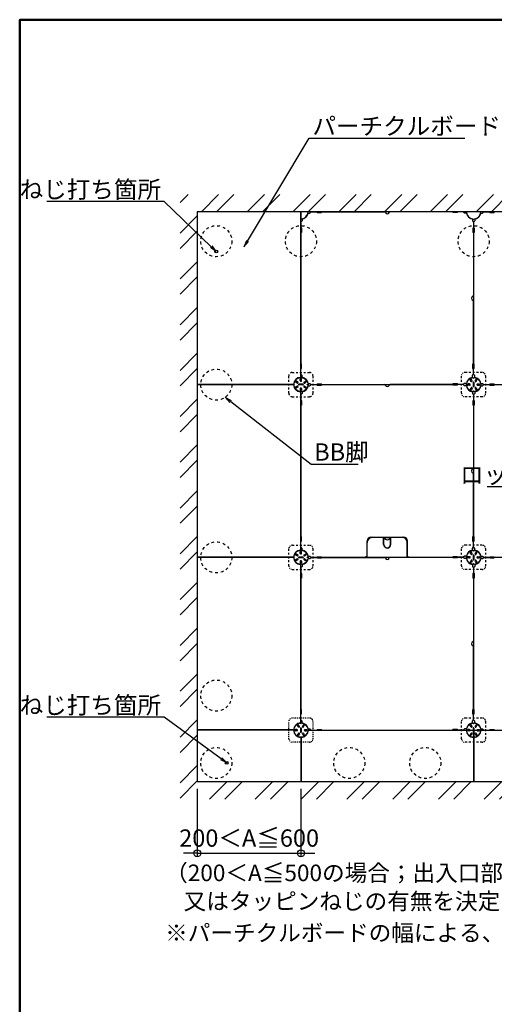
# Model space of a CAD drawing. Extents: x -6753 to -5553, y -1896 to -1065.
# Drawn here: x -6753 to -6547, y -1493 to -1065 of the extents above; entities that cross this region are included whole.
import ezdxf
from ezdxf import colors
from ezdxf.entities.mleader import LeaderData, LeaderLine
from ezdxf.math import Vec2, Vec3

# ---------------------------------------------------------------- set-up
doc = ezdxf.new("R2010")
doc.units = 0
doc.header["$LTSCALE"] = 0.33
doc.header["$MEASUREMENT"] = 0
doc.linetypes.add('DASHED1', pattern=[2.5, 1.25, -1.25])
doc.layers.get('0').update_dxf_attribs({"linetype": 'CONTINUOUS'})
doc.layers.get('DEFPOINTS').update_dxf_attribs({"linetype": 'CONTINUOUS'})
doc.layers.add('10ユーザー', color=161, linetype='CONTINUOUS')
doc.layers.add('zumenwaku', color=190, linetype='CONTINUOUS')
for name, color, linetype, lineweight in [('1躯体（ＲＣ）', 9, 'CONTINUOUS', 18), ('6文字', 2, 'CONTINUOUS', 20), ('sunpou', 7, 'CONTINUOUS', 18)]:
    doc.layers.add(name, color=color, linetype=linetype, lineweight=lineweight)
doc.styles.get("Standard").update_dxf_attribs({"font": 'simplex.shx', "width": 0.8, "bigfont": 'bigfont.shx'})
doc.dimstyles.new('寸法1：3', dxfattribs={"dimscale": 3, "dimtxt": 2.5, "dimasz": 1, "dimexe": 0.5, "dimexo": 1, "dimtad": 1, "dimdec": 3, "dimzin": 9, "dimdsep": 46, "dimtxsty": 'Standard', "dimblk": 'ORIGIN', "dimcen": 1, "dimclrd": 11, "dimclre": 11, "dimclrt": 2, "dimadec": 3, "dimazin": 2, "dimtfac": 1, "dimtdec": 3, "dimtix": 1, "dimtmove": 2, "dimatfit": 3, "dimldrblk": 'OPEN', "dimfxl": 0, "dimarcsym": 0})

# ---------------------------------------------------------------- blocks, each defined once
blk = doc.blocks.new('_ORIGIN')
at = {"color": 0, "linetype": 'ByBlock'}
blk.add_line((0, 0), (-1, 0), dxfattribs=at)
blk.add_circle((0, 0), 0.5, dxfattribs=at)
blk = doc.blocks.new('*D98')
at = {"color": 11, "lineweight": -2, "transparency": 16777216}
for p, q in [((-6675.58, -1399.05), (-6675.58, -1428.51)), ((-6630.58, -1399.05), (-6630.58, -1428.51)), ((-6678.58, -1427.01), (-6681.58, -1427.01)), ((-6675.58, -1427.01), (-6630.58, -1427.01)), ((-6627.58, -1427.01), (-6624.58, -1427.01))]:
    blk.add_line(p, q, dxfattribs=at)
at = {"layer": 'DEFPOINTS', "color": 0, "transparency": 16777216}
for p in [(-6675.58, -1396.05), (-6630.58, -1396.05), (-6630.58, -1427.01)]:
    blk.add_point(p, dxfattribs=at)
at = {"color": 11, "lineweight": -2, "transparency": 16777216, "xscale": 3, "yscale": 3, "zscale": 3}
blk.add_blockref('_ORIGIN', (-6675.58, -1427.01), dxfattribs=at)
at = {"color": 11, "lineweight": -2, "transparency": 16777216, "xscale": 3, "yscale": 3, "zscale": 3, "rotation": 180}
blk.add_blockref('_ORIGIN', (-6630.58, -1427.01), dxfattribs=at)
at = {"color": 2, "transparency": 16777216, "insert": (-6653.08, -1421.38), "char_height": 7.5, "attachment_point": 5}
blk.add_mtext('200＜A≦600', dxfattribs=at)
blk = doc.blocks.new('_OPEN')
at = {"color": 0, "linetype": 'ByBlock'}
for p, q in [((-1, 0.17), (0, 0)), ((0, 0), (-1, -0.17)), ((0, 0), (-1, 0))]:
    blk.add_line(p, q, dxfattribs=at)

msp = doc.modelspace()

# ---------------------------------------------------------------- hatches: boundary and pattern name
at = {"layer": '1躯体（ＲＣ）'}
h = msp.add_hatch(dxfattribs=at)
h.set_pattern_fill('ANSI32', color=256, scale=37.5, style=0)
h.set_pattern_definition([(45, (-9156.683, -2497.832), (-9.94369, 9.94369), []), (45, (-9150.053, -2497.832), (-9.94369, 9.94369), [])])
h.paths.add_polyline_path([(-6683.0807, -1141.0454), (-6683.0807, -1403.5454), (-6248.0807, -1403.5454), (-6248.0807, -1141.0454)])
h.paths.add_polyline_path([(-6255.5807, -1148.5454), (-6255.5807, -1396.0454), (-6675.5807, -1396.0454), (-6675.5807, -1148.5454)], flags=16)

# ---------------------------------------------------------------- linework, layer by layer
at = {"color": 3}
for p, q in [((-6255.5807, -1148.5454), (-6675.5807, -1148.5454)), ((-6675.5807, -1148.5454), (-6675.5807, -1396.0454)), ((-6630.7307, -1148.5454), (-6630.7307, -1220.399)), ((-6630.5807, -1148.5454), (-6630.5807, -1151.6654)), ((-6627.5052, -1149.0704), (-6626.6807, -1149.0704)), ((-6626.6807, -1149.0704), (-6626.0807, -1148.5604)), ((-6623.8307, -1148.5604), (-6623.3807, -1148.8154)), ((-6621.5807, -1148.5754), (-6594.4031, -1148.5754)), ((-6621.5807, -1148.5754), (-6621.5807, -1148.8154)), ((-6564.5807, -1148.5754), (-6591.7583, -1148.5754)), ((-6564.5807, -1148.5754), (-6564.5807, -1148.8154)), ((-6562.3307, -1148.5604), (-6562.7807, -1148.8154)), ((-6559.4807, -1149.0704), (-6560.0807, -1148.5604)), ((-6558.6562, -1149.0704), (-6559.4807, -1149.0704)), ((-6552.5052, -1149.0704), (-6551.6807, -1149.0704)), ((-6551.6807, -1149.0704), (-6551.0807, -1148.5604)), ((-6548.8307, -1148.5604), (-6548.3807, -1148.8154)), ((-6546.5807, -1148.5754), (-6546.5807, -1148.8154)), ((-6630.0557, -1152.4454), (-6630.5657, -1153.0454)), ((-6630.0557, -1151.6209), (-6630.0557, -1152.4454)), ((-6556.1057, -1151.6209), (-6556.1057, -1152.4454)), ((-6556.1057, -1152.4454), (-6555.5957, -1153.0454)), ((-6555.0557, -1152.4454), (-6555.5657, -1153.0454)), ((-6555.0557, -1151.6209), (-6555.0557, -1152.4454)), ((-6630.5657, -1155.2954), (-6630.3107, -1155.7454)), ((-6630.5507, -1157.5454), (-6630.5507, -1214.5454)), ((-6630.5507, -1157.5454), (-6630.3107, -1157.5454)), ((-6555.5957, -1155.2954), (-6555.8507, -1155.7454)), ((-6555.6107, -1157.5454), (-6555.8507, -1157.5454)), ((-6555.6107, -1157.5454), (-6555.6107, -1184.723)), ((-6555.5657, -1155.2954), (-6555.3107, -1155.7454)), ((-6555.5507, -1157.5454), (-6555.5507, -1214.5454)), ((-6555.5507, -1157.5454), (-6555.3107, -1157.5454)), ((-6555.6107, -1214.5454), (-6555.6107, -1187.3678)), ((-6630.5657, -1216.7954), (-6630.3107, -1216.3454)), ((-6630.5507, -1214.5454), (-6630.3107, -1214.5454)), ((-6555.6107, -1214.5454), (-6555.8507, -1214.5454)), ((-6555.5957, -1216.7954), (-6555.8507, -1216.3454)), ((-6555.5657, -1216.7954), (-6555.3107, -1216.3454)), ((-6555.5507, -1214.5454), (-6555.3107, -1214.5454)), ((-6631.9471, -1222.4621), (-6632.5317, -1222.1246)), ((-6630.8357, -1221.8204), (-6630.8357, -1221.1454)), ((-6630.0557, -1219.6454), (-6630.5657, -1219.0454)), ((-6630.3257, -1221.8204), (-6630.3257, -1221.1454)), ((-6630.0557, -1220.5003), (-6630.0557, -1219.6454)), ((-6629.2143, -1222.4621), (-6628.6297, -1222.1246)), ((-6556.664, -1222.179), (-6557.0015, -1221.5944)), ((-6556.2224, -1221.924), (-6556.5599, -1221.3394)), ((-6556.1057, -1219.6454), (-6555.5957, -1219.0454)), ((-6556.1057, -1220.5003), (-6556.1057, -1219.6454)), ((-6555.0557, -1219.6454), (-6555.5657, -1219.0454)), ((-6555.0557, -1220.5003), (-6555.0557, -1219.6454)), ((-6554.939, -1221.924), (-6554.6015, -1221.3394)), ((-6554.4974, -1222.179), (-6554.1599, -1221.5944)), ((-6633.7298, -1223.4704), (-6675.5807, -1223.4704)), ((-6633.7298, -1223.6204), (-6675.5807, -1223.6204)), ((-6632.2021, -1222.9037), (-6632.7867, -1222.5662)), ((-6632.2021, -1224.1871), (-6632.7867, -1224.5246)), ((-6631.9471, -1224.6287), (-6632.5317, -1224.9662)), ((-6629.6807, -1223.3954), (-6631.4807, -1223.3954)), ((-6629.6807, -1223.6954), (-6631.4807, -1223.6954)), ((-6630.8357, -1225.2704), (-6630.8357, -1225.9454)), ((-6630.3257, -1225.2704), (-6630.3257, -1225.9454)), ((-6630.0557, -1226.5905), (-6630.0557, -1227.4454)), ((-6629.2143, -1224.6287), (-6628.6297, -1224.9662)), ((-6628.9593, -1222.9037), (-6628.3747, -1222.5662)), ((-6628.9593, -1224.1871), (-6628.3747, -1224.5246)), ((-6627.5356, -1223.0204), (-6626.6807, -1223.0204)), ((-6627.5356, -1224.0704), (-6626.6807, -1224.0704)), ((-6626.6807, -1223.0204), (-6626.0807, -1223.5304)), ((-6626.6807, -1224.0704), (-6626.0807, -1223.5604)), ((-6623.8307, -1223.5304), (-6623.3807, -1223.2754)), ((-6623.8307, -1223.5604), (-6623.3807, -1223.8154)), ((-6621.5807, -1223.5154), (-6621.5807, -1223.2754)), ((-6621.5807, -1223.5754), (-6594.4031, -1223.5754)), ((-6621.5807, -1223.5754), (-6621.5807, -1223.8154)), ((-6564.5807, -1223.5754), (-6591.7583, -1223.5754)), ((-6564.5807, -1223.5154), (-6564.5807, -1223.2754)), ((-6564.5807, -1223.5754), (-6564.5807, -1223.8154)), ((-6562.3307, -1223.5304), (-6562.7807, -1223.2754)), ((-6562.3307, -1223.5604), (-6562.7807, -1223.8154)), ((-6559.4807, -1223.0204), (-6560.0807, -1223.5304)), ((-6559.4807, -1224.0704), (-6560.0807, -1223.5604)), ((-6558.5978, -1223.0204), (-6559.4807, -1223.0204)), ((-6558.5978, -1224.0704), (-6559.4807, -1224.0704)), ((-6557.3057, -1223.2904), (-6557.9807, -1223.2904)), ((-6557.3057, -1223.8004), (-6557.9807, -1223.8004)), ((-6556.664, -1224.9118), (-6557.0015, -1225.4964)), ((-6556.2224, -1225.1668), (-6556.5599, -1225.7514)), ((-6556.1057, -1226.5905), (-6556.1057, -1227.4454)), ((-6555.7307, -1222.6454), (-6555.7307, -1224.4454)), ((-6555.4307, -1222.6454), (-6555.4307, -1224.4454)), ((-6555.0557, -1226.5905), (-6555.0557, -1227.4454)), ((-6554.939, -1225.1668), (-6554.6015, -1225.7514)), ((-6554.4974, -1224.9118), (-6554.1599, -1225.4964)), ((-6553.8557, -1223.2904), (-6553.1807, -1223.2904)), ((-6553.8557, -1223.8004), (-6553.1807, -1223.8004)), ((-6552.5636, -1223.0204), (-6551.6807, -1223.0204)), ((-6552.5636, -1224.0704), (-6551.6807, -1224.0704)), ((-6551.6807, -1223.0204), (-6551.0807, -1223.5304)), ((-6551.6807, -1224.0704), (-6551.0807, -1223.5604)), ((-6548.8307, -1223.5304), (-6548.3807, -1223.2754)), ((-6548.8307, -1223.5604), (-6548.3807, -1223.8154)), ((-6546.5807, -1223.5154), (-6546.5807, -1223.2754)), ((-6546.5807, -1223.5754), (-6546.5807, -1223.8154)), ((-6630.0557, -1227.4454), (-6630.5657, -1228.0454)), ((-6630.5657, -1230.2954), (-6630.3107, -1230.7454)), ((-6556.1057, -1227.4454), (-6555.5957, -1228.0454)), ((-6555.5957, -1230.2954), (-6555.8507, -1230.7454)), ((-6555.0557, -1227.4454), (-6555.5657, -1228.0454)), ((-6555.5657, -1230.2954), (-6555.3107, -1230.7454)), ((-6630.5507, -1232.5454), (-6630.5507, -1289.5454)), ((-6630.5507, -1232.5454), (-6630.3107, -1232.5454)), ((-6555.6107, -1232.5454), (-6555.8507, -1232.5454)), ((-6555.6107, -1232.5454), (-6555.6107, -1259.723)), ((-6555.5507, -1232.5454), (-6555.5507, -1289.5454)), ((-6555.5507, -1232.5454), (-6555.3107, -1232.5454)), ((-6555.6107, -1289.5454), (-6555.6107, -1262.3678)), ((-6630.5507, -1289.5454), (-6630.3107, -1289.5454)), ((-6594.6557, -1292.9354), (-6594.6557, -1289.9954)), ((-6594.5057, -1292.9354), (-6594.5057, -1289.9954)), ((-6591.6557, -1292.9354), (-6591.6557, -1289.9954)), ((-6591.5057, -1292.9354), (-6591.5057, -1289.9954)), ((-6555.6107, -1289.5454), (-6555.8507, -1289.5454)), ((-6555.5507, -1289.5454), (-6555.3107, -1289.5454)), ((-6630.5657, -1291.7954), (-6630.3107, -1291.3454)), ((-6630.0557, -1294.6454), (-6630.5657, -1294.0454)), ((-6630.0557, -1295.5003), (-6630.0557, -1294.6454)), ((-6601.7807, -1298.4854), (-6601.7807, -1292.0954)), ((-6584.3807, -1298.4854), (-6584.3807, -1292.0954)), ((-6556.1057, -1294.6454), (-6555.5957, -1294.0454)), ((-6556.1057, -1295.5003), (-6556.1057, -1294.6454)), ((-6555.5957, -1291.7954), (-6555.8507, -1291.3454)), ((-6555.5657, -1291.7954), (-6555.3107, -1291.3454)), ((-6555.0557, -1294.6454), (-6555.5657, -1294.0454)), ((-6555.0557, -1295.5003), (-6555.0557, -1294.6454)), ((-6633.7298, -1298.4704), (-6675.5807, -1298.4704)), ((-6633.7298, -1298.6204), (-6675.5807, -1298.6204)), ((-6632.2021, -1297.9037), (-6632.7867, -1297.5662)), ((-6632.2021, -1299.1871), (-6632.7867, -1299.5246)), ((-6631.9471, -1297.4621), (-6632.5317, -1297.1246)), ((-6629.6807, -1298.3954), (-6631.4807, -1298.3954)), ((-6629.6807, -1298.6954), (-6631.4807, -1298.6954)), ((-6630.8357, -1296.8204), (-6630.8357, -1296.1454)), ((-6630.3257, -1296.8204), (-6630.3257, -1296.1454)), ((-6629.2143, -1297.4621), (-6628.6297, -1297.1246)), ((-6628.9593, -1297.9037), (-6628.3747, -1297.5662)), ((-6628.9593, -1299.1871), (-6628.3747, -1299.5246)), ((-6627.5356, -1298.0204), (-6626.6807, -1298.0204)), ((-6627.5356, -1299.0704), (-6626.6807, -1299.0704)), ((-6626.6807, -1298.0204), (-6626.0807, -1298.5304)), ((-6626.6807, -1299.0704), (-6626.0807, -1298.5604)), ((-6623.8307, -1298.5304), (-6623.3807, -1298.2754)), ((-6623.8307, -1298.5604), (-6623.3807, -1298.8154)), ((-6621.5807, -1298.5154), (-6621.5807, -1298.2754)), ((-6621.5807, -1298.5754), (-6594.4031, -1298.5754)), ((-6621.5807, -1298.5754), (-6621.5807, -1298.8154)), ((-6602.5307, -1298.5154), (-6602.5307, -1298.2754)), ((-6564.5807, -1298.5754), (-6591.7583, -1298.5754)), ((-6583.6307, -1298.5154), (-6583.6307, -1298.2754)), ((-6564.5807, -1298.5154), (-6564.5807, -1298.2754)), ((-6564.5807, -1298.5754), (-6564.5807, -1298.8154)), ((-6562.3307, -1298.5304), (-6562.7807, -1298.2754)), ((-6562.3307, -1298.5604), (-6562.7807, -1298.8154)), ((-6559.4807, -1298.0204), (-6560.0807, -1298.5304)), ((-6559.4807, -1299.0704), (-6560.0807, -1298.5604)), ((-6558.5978, -1298.0204), (-6559.4807, -1298.0204)), ((-6558.5978, -1299.0704), (-6559.4807, -1299.0704)), ((-6557.3057, -1298.2904), (-6557.9807, -1298.2904)), ((-6557.3057, -1298.8004), (-6557.9807, -1298.8004)), ((-6556.664, -1297.179), (-6557.0015, -1296.5944)), ((-6556.2224, -1296.924), (-6556.5599, -1296.3394)), ((-6555.7307, -1297.6454), (-6555.7307, -1299.4454)), ((-6555.4307, -1297.6454), (-6555.4307, -1299.4454)), ((-6554.939, -1296.924), (-6554.6015, -1296.3394)), ((-6554.4974, -1297.179), (-6554.1599, -1296.5944)), ((-6553.8557, -1298.2904), (-6553.1807, -1298.2904)), ((-6553.8557, -1298.8004), (-6553.1807, -1298.8004)), ((-6552.5636, -1298.0204), (-6551.6807, -1298.0204)), ((-6552.5636, -1299.0704), (-6551.6807, -1299.0704)), ((-6551.6807, -1298.0204), (-6551.0807, -1298.5304)), ((-6551.6807, -1299.0704), (-6551.0807, -1298.5604)), ((-6548.8307, -1298.5304), (-6548.3807, -1298.2754)), ((-6548.8307, -1298.5604), (-6548.3807, -1298.8154)), ((-6546.5807, -1298.5154), (-6546.5807, -1298.2754)), ((-6546.5807, -1298.5754), (-6546.5807, -1298.8154)), ((-6631.9471, -1299.6287), (-6632.5317, -1299.9662)), ((-6630.8357, -1300.2704), (-6630.8357, -1300.9454)), ((-6630.0557, -1302.4454), (-6630.5657, -1303.0454)), ((-6630.3257, -1300.2704), (-6630.3257, -1300.9454)), ((-6630.0557, -1301.5905), (-6630.0557, -1302.4454)), ((-6629.2143, -1299.6287), (-6628.6297, -1299.9662)), ((-6556.664, -1299.9118), (-6557.0015, -1300.4964)), ((-6556.2224, -1300.1668), (-6556.5599, -1300.7514)), ((-6556.1057, -1301.5905), (-6556.1057, -1302.4454)), ((-6556.1057, -1302.4454), (-6555.5957, -1303.0454)), ((-6555.0557, -1302.4454), (-6555.5657, -1303.0454)), ((-6555.0557, -1301.5905), (-6555.0557, -1302.4454)), ((-6554.939, -1300.1668), (-6554.6015, -1300.7514)), ((-6554.4974, -1299.9118), (-6554.1599, -1300.4964)), ((-6630.5657, -1305.2954), (-6630.3107, -1305.7454)), ((-6630.5507, -1307.5454), (-6630.5507, -1364.5454)), ((-6630.5507, -1307.5454), (-6630.3107, -1307.5454)), ((-6555.5957, -1305.2954), (-6555.8507, -1305.7454)), ((-6555.6107, -1307.5454), (-6555.8507, -1307.5454)), ((-6555.6107, -1307.5454), (-6555.6107, -1334.723)), ((-6555.5657, -1305.2954), (-6555.3107, -1305.7454)), ((-6555.5507, -1307.5454), (-6555.5507, -1364.5454)), ((-6555.5507, -1307.5454), (-6555.3107, -1307.5454)), ((-6555.6107, -1364.5454), (-6555.6107, -1337.3678)), ((-6630.5657, -1366.7954), (-6630.3107, -1366.3454)), ((-6630.5507, -1364.5454), (-6630.3107, -1364.5454)), ((-6555.6107, -1364.5454), (-6555.8507, -1364.5454)), ((-6555.5957, -1366.7954), (-6555.8507, -1366.3454)), ((-6555.5657, -1366.7954), (-6555.3107, -1366.3454)), ((-6555.5507, -1364.5454), (-6555.3107, -1364.5454)), ((-6631.664, -1372.179), (-6632.0015, -1371.5944)), ((-6631.2224, -1371.924), (-6631.5599, -1371.3394)), ((-6630.0557, -1369.6454), (-6630.5657, -1369.0454)), ((-6630.0557, -1370.5003), (-6630.0557, -1369.6454)), ((-6629.939, -1371.924), (-6629.6015, -1371.3394)), ((-6629.4974, -1372.179), (-6629.1599, -1371.5944)), ((-6556.664, -1372.179), (-6557.0015, -1371.5944)), ((-6556.2224, -1371.924), (-6556.5599, -1371.3394)), ((-6556.1057, -1369.6454), (-6555.5957, -1369.0454)), ((-6556.1057, -1370.5003), (-6556.1057, -1369.6454)), ((-6555.0557, -1369.6454), (-6555.5657, -1369.0454)), ((-6555.0557, -1370.5003), (-6555.0557, -1369.6454)), ((-6554.939, -1371.924), (-6554.6015, -1371.3394)), ((-6554.4974, -1372.179), (-6554.1599, -1371.5944)), ((-6633.7298, -1373.4704), (-6675.5807, -1373.4704)), ((-6633.7298, -1373.6204), (-6675.5807, -1373.6204)), ((-6632.3057, -1373.2904), (-6632.9807, -1373.2904)), ((-6632.3057, -1373.8004), (-6632.9807, -1373.8004)), ((-6631.664, -1374.9118), (-6632.0015, -1375.4964)), ((-6631.2224, -1375.1668), (-6631.5599, -1375.7514)), ((-6630.7307, -1372.6454), (-6630.7307, -1374.4454)), ((-6630.4307, -1372.6454), (-6630.4307, -1374.4454)), ((-6629.939, -1375.1668), (-6629.6015, -1375.7514)), ((-6629.4974, -1374.9118), (-6629.1599, -1375.4964)), ((-6628.8557, -1373.2904), (-6628.1807, -1373.2904)), ((-6628.8557, -1373.8004), (-6628.1807, -1373.8004)), ((-6627.5356, -1373.0204), (-6626.6807, -1373.0204)), ((-6555.6557, -1373.6954), (-6627.4343, -1373.6954)), ((-6626.6807, -1373.0204), (-6626.0807, -1373.5304)), ((-6623.8307, -1373.5304), (-6623.3807, -1373.2754)), ((-6621.5807, -1373.5154), (-6621.5807, -1373.2754)), ((-6564.5807, -1373.5154), (-6564.5807, -1373.2754)), ((-6562.3307, -1373.5304), (-6562.7807, -1373.2754)), ((-6559.4807, -1373.0204), (-6560.0807, -1373.5304)), ((-6558.6258, -1373.0204), (-6559.4807, -1373.0204)), ((-6557.3057, -1373.2904), (-6557.9807, -1373.2904)), ((-6557.3057, -1373.8004), (-6557.9807, -1373.8004)), ((-6556.664, -1374.9118), (-6557.0015, -1375.4964)), ((-6556.2224, -1375.1668), (-6556.5599, -1375.7514)), ((-6555.7307, -1372.6454), (-6555.7307, -1374.4454)), ((-6555.6557, -1373.6954), (-6555.6557, -1396.0454)), ((-6480.6557, -1373.6954), (-6555.5057, -1373.6954)), ((-6555.5057, -1373.6954), (-6555.5057, -1396.0454)), ((-6555.4307, -1372.6454), (-6555.4307, -1374.4454)), ((-6554.939, -1375.1668), (-6554.6015, -1375.7514)), ((-6554.4974, -1374.9118), (-6554.1599, -1375.4964)), ((-6553.8557, -1373.2904), (-6553.1807, -1373.2904)), ((-6553.8557, -1373.8004), (-6553.1807, -1373.8004)), ((-6552.5356, -1373.0204), (-6551.6807, -1373.0204)), ((-6551.6807, -1373.0204), (-6551.0807, -1373.5304)), ((-6548.8307, -1373.5304), (-6548.3807, -1373.2754)), ((-6546.5807, -1373.5154), (-6546.5807, -1373.2754)), ((-6630.6557, -1376.6945), (-6630.6557, -1396.0454)), ((-6630.5057, -1376.6945), (-6630.5057, -1396.0454)), ((-6255.5807, -1396.0454), (-6675.5807, -1396.0454))]:
    msp.add_line(p, q, dxfattribs=at)
at = {"color": 3, "linetype": 'Continuous'}
for p, q in [((-6626.0807, -1148.5604), (-6623.8307, -1148.5604)), ((-6623.3807, -1148.8154), (-6621.5807, -1148.8154)), ((-6562.7807, -1148.8154), (-6564.5807, -1148.8154)), ((-6560.0807, -1148.5604), (-6562.3307, -1148.5604)), ((-6551.0807, -1148.5604), (-6548.8307, -1148.5604)), ((-6548.3807, -1148.8154), (-6546.5807, -1148.8154)), ((-6630.5657, -1153.0454), (-6630.5657, -1155.2954)), ((-6555.5957, -1153.0454), (-6555.5957, -1155.2954)), ((-6555.5657, -1153.0454), (-6555.5657, -1155.2954)), ((-6630.3107, -1155.7454), (-6630.3107, -1157.5454)), ((-6555.8507, -1155.7454), (-6555.8507, -1157.5454)), ((-6555.3107, -1155.7454), (-6555.3107, -1157.5454)), ((-6630.5657, -1219.0454), (-6630.5657, -1216.7954)), ((-6630.3107, -1216.3454), (-6630.3107, -1214.5454)), ((-6555.8507, -1216.3454), (-6555.8507, -1214.5454)), ((-6555.5957, -1219.0454), (-6555.5957, -1216.7954)), ((-6555.5657, -1219.0454), (-6555.5657, -1216.7954)), ((-6555.3107, -1216.3454), (-6555.3107, -1214.5454)), ((-6630.7307, -1226.6918), (-6630.7307, -1295.399)), ((-6626.0807, -1223.5304), (-6623.8307, -1223.5304)), ((-6626.0807, -1223.5604), (-6623.8307, -1223.5604)), ((-6623.3807, -1223.2754), (-6621.5807, -1223.2754)), ((-6623.3807, -1223.8154), (-6621.5807, -1223.8154)), ((-6621.5807, -1223.5154), (-6564.5807, -1223.5154)), ((-6562.7807, -1223.2754), (-6564.5807, -1223.2754)), ((-6562.7807, -1223.8154), (-6564.5807, -1223.8154)), ((-6560.0807, -1223.5304), (-6562.3307, -1223.5304)), ((-6560.0807, -1223.5604), (-6562.3307, -1223.5604)), ((-6551.0807, -1223.5304), (-6548.8307, -1223.5304)), ((-6551.0807, -1223.5604), (-6548.8307, -1223.5604)), ((-6548.3807, -1223.2754), (-6546.5807, -1223.2754)), ((-6548.3807, -1223.8154), (-6546.5807, -1223.8154)), ((-6546.5807, -1223.5154), (-6489.5807, -1223.5154)), ((-6630.5657, -1228.0454), (-6630.5657, -1230.2954)), ((-6630.3107, -1230.7454), (-6630.3107, -1232.5454)), ((-6555.8507, -1230.7454), (-6555.8507, -1232.5454)), ((-6555.5957, -1228.0454), (-6555.5957, -1230.2954)), ((-6555.5657, -1228.0454), (-6555.5657, -1230.2954)), ((-6555.3107, -1230.7454), (-6555.3107, -1232.5454)), ((-6630.3107, -1291.3454), (-6630.3107, -1289.5454)), ((-6599.5307, -1289.8454), (-6594.5057, -1289.8454)), ((-6594.6557, -1290.5954), (-6594.5057, -1290.5954)), ((-6594.6557, -1290.7454), (-6594.5057, -1290.7454)), ((-6591.6557, -1289.8454), (-6586.6307, -1289.8454)), ((-6591.6557, -1290.5954), (-6591.5057, -1290.5954)), ((-6591.6557, -1290.7454), (-6591.5057, -1290.7454)), ((-6555.8507, -1291.3454), (-6555.8507, -1289.5454)), ((-6555.3107, -1291.3454), (-6555.3107, -1289.5454)), ((-6630.5657, -1294.0454), (-6630.5657, -1291.7954)), ((-6555.5957, -1294.0454), (-6555.5957, -1291.7954)), ((-6555.5657, -1294.0454), (-6555.5657, -1291.7954)), ((-6626.0807, -1298.5304), (-6623.8307, -1298.5304)), ((-6626.0807, -1298.5604), (-6623.8307, -1298.5604)), ((-6623.3807, -1298.2754), (-6621.5807, -1298.2754)), ((-6623.3807, -1298.8154), (-6621.5807, -1298.8154)), ((-6621.5807, -1298.5154), (-6602.5307, -1298.5154)), ((-6601.7807, -1298.2754), (-6602.5307, -1298.2754)), ((-6601.7807, -1298.4854), (-6584.3807, -1298.4854)), ((-6584.3807, -1298.2754), (-6583.6307, -1298.2754)), ((-6583.6307, -1298.5154), (-6564.5807, -1298.5154)), ((-6562.7807, -1298.2754), (-6564.5807, -1298.2754)), ((-6562.7807, -1298.8154), (-6564.5807, -1298.8154)), ((-6560.0807, -1298.5304), (-6562.3307, -1298.5304)), ((-6560.0807, -1298.5604), (-6562.3307, -1298.5604)), ((-6551.0807, -1298.5304), (-6548.8307, -1298.5304)), ((-6551.0807, -1298.5604), (-6548.8307, -1298.5604)), ((-6548.3807, -1298.2754), (-6546.5807, -1298.2754)), ((-6548.3807, -1298.8154), (-6546.5807, -1298.8154)), ((-6546.5807, -1298.5154), (-6489.5807, -1298.5154)), ((-6630.7307, -1301.6918), (-6630.7307, -1370.399)), ((-6630.5657, -1303.0454), (-6630.5657, -1305.2954)), ((-6555.5957, -1303.0454), (-6555.5957, -1305.2954)), ((-6555.5657, -1303.0454), (-6555.5657, -1305.2954)), ((-6630.3107, -1305.7454), (-6630.3107, -1307.5454)), ((-6555.8507, -1305.7454), (-6555.8507, -1307.5454)), ((-6555.3107, -1305.7454), (-6555.3107, -1307.5454)), ((-6630.5657, -1369.0454), (-6630.5657, -1366.7954)), ((-6630.3107, -1366.3454), (-6630.3107, -1364.5454)), ((-6555.8507, -1366.3454), (-6555.8507, -1364.5454)), ((-6555.5957, -1369.0454), (-6555.5957, -1366.7954)), ((-6555.5657, -1369.0454), (-6555.5657, -1366.7954)), ((-6555.3107, -1366.3454), (-6555.3107, -1364.5454)), ((-6626.0807, -1373.5304), (-6623.8307, -1373.5304)), ((-6623.3807, -1373.2754), (-6621.5807, -1373.2754)), ((-6621.5807, -1373.5154), (-6564.5807, -1373.5154)), ((-6562.7807, -1373.2754), (-6564.5807, -1373.2754)), ((-6560.0807, -1373.5304), (-6562.3307, -1373.5304)), ((-6551.0807, -1373.5304), (-6548.8307, -1373.5304)), ((-6548.3807, -1373.2754), (-6546.5807, -1373.2754)), ((-6546.5807, -1373.5154), (-6489.5807, -1373.5154))]:
    msp.add_line(p, q, dxfattribs=at)
at = {"color": 2, "linetype": 'DASHED1', "ltscale": 2}
for p, q in [((-6635.8307, -1227.2954), (-6635.8307, -1219.7954)), ((-6634.3307, -1218.2954), (-6626.8307, -1218.2954)), ((-6625.3307, -1227.2954), (-6625.3307, -1219.7954)), ((-6560.8307, -1227.2954), (-6560.8307, -1219.7954)), ((-6551.8307, -1218.2954), (-6559.3307, -1218.2954)), ((-6550.3307, -1227.2954), (-6550.3307, -1219.7954)), ((-6634.3307, -1228.7954), (-6626.8307, -1228.7954)), ((-6551.8307, -1228.7954), (-6559.3307, -1228.7954)), ((-6635.8307, -1302.2954), (-6635.8307, -1294.7954)), ((-6634.3307, -1293.2954), (-6626.8307, -1293.2954)), ((-6625.3307, -1302.2954), (-6625.3307, -1294.7954)), ((-6560.8307, -1302.2954), (-6560.8307, -1294.7954)), ((-6551.8307, -1293.2954), (-6559.3307, -1293.2954)), ((-6550.3307, -1302.2954), (-6550.3307, -1294.7954)), ((-6634.3307, -1303.7954), (-6626.8307, -1303.7954)), ((-6551.8307, -1303.7954), (-6559.3307, -1303.7954)), ((-6560.8307, -1377.2954), (-6560.8307, -1369.7954)), ((-6551.8307, -1368.2954), (-6559.3307, -1368.2954)), ((-6550.3307, -1377.2954), (-6550.3307, -1369.7954)), ((-6551.8307, -1378.7954), (-6559.3307, -1378.7954))]:
    msp.add_line(p, q, dxfattribs=at)
at = {"color": 2, "linetype": 'Continuous'}
for p, q in [((-6600.2057, -1289.7704), (-6585.9557, -1289.7704)), ((-6600.2057, -1289.9204), (-6600.1068, -1289.9204)), ((-6594.4788, -1289.9204), (-6591.6826, -1289.9204)), ((-6585.9557, -1289.9204), (-6586.0546, -1289.9204))]:
    msp.add_line(p, q, dxfattribs=at)
at = {"color": 2}
for p, q in [((-6601.8557, -1298.2754), (-6601.8557, -1291.4204)), ((-6601.7057, -1291.5193), (-6601.7057, -1291.4204)), ((-6584.4557, -1291.5193), (-6584.4557, -1291.4204)), ((-6584.3057, -1298.2754), (-6584.3057, -1291.4204))]:
    msp.add_line(p, q, dxfattribs=at)
at = {"color": 2, "linetype": 'DASHED1'}
for p, q in [((-6635.8307, -1377.2954), (-6635.8307, -1369.7954)), ((-6626.8307, -1368.2954), (-6634.3307, -1368.2954)), ((-6625.3307, -1377.2954), (-6625.3307, -1369.7954)), ((-6626.8307, -1378.7954), (-6634.3307, -1378.7954))]:
    msp.add_line(p, q, dxfattribs=at)
at = {"color": 3, "linetype": 'DASHED1', "ltscale": 3}
for centre in [(-6667.3307, -1161.2954), (-6630.5807, -1161.2954), (-6555.5807, -1161.2954), (-6667.3307, -1223.5454), (-6667.3307, -1298.5454), (-6667.3307, -1358.5454), (-6667.3307, -1387.7954), (-6609.5807, -1387.7954), (-6576.5807, -1387.7954)]:
    msp.add_circle(centre, 6.75, dxfattribs=at)
at = {"color": 3}
for centre, radius in [((-6630.5807, -1223.5454), 3.09), ((-6555.5807, -1223.5454), 3.09), ((-6555.5807, -1220.7704), 0.0433), ((-6627.8057, -1223.5454), 0.0433), ((-6555.5807, -1226.3204), 0.0433), ((-6630.5807, -1298.5454), 3.09), ((-6627.8057, -1298.5454), 0.0433), ((-6555.5807, -1298.5454), 3.09), ((-6555.5807, -1295.7704), 0.0433), ((-6555.5807, -1301.3204), 0.0433), ((-6630.5807, -1373.5454), 3.09), ((-6630.5807, -1370.7704), 0.0433), ((-6555.5807, -1373.5454), 3.09), ((-6555.5807, -1370.7704), 0.0433)]:
    msp.add_circle(centre, radius, dxfattribs=at)
for centre, radius, start, end in [((-6630.5807, -1148.5454), 3.12, 270, 0), ((-6594.4031, -1149.1154), 0.54, 23.317957, 90), ((-6593.0807, -1148.5454), 0.9, 203.317957, 336.682043), ((-6591.7583, -1149.1154), 0.54, 90, 156.682043), ((-6555.5807, -1148.5454), 3.12, 180, 0), ((-6555.5807, -1186.0454), 0.9, 113.317957, 246.682043), ((-6556.1507, -1184.723), 0.54, 293.317957, 0), ((-6556.1507, -1187.3678), 0.54, 0, 66.682043), ((-6630.5807, -1223.5454), 3.15, 92.729403, 178.635686), ((-6632.6592, -1222.3454), 0.255, 60, 240), ((-6632.0746, -1222.6829), 0.255, 240, 60), ((-6630.5807, -1221.1454), 0.255, 360, 180), ((-6630.5807, -1221.8204), 0.255, 180, 360), ((-6630.5807, -1223.5454), 3.15, 9.594068, 80.405932), ((-6629.0868, -1222.6829), 0.255, 120, 300), ((-6628.5022, -1222.3454), 0.255, 300, 120), ((-6556.7807, -1221.4669), 0.255, 30, 210), ((-6556.4432, -1222.0515), 0.255, 210, 30), ((-6554.7182, -1222.0515), 0.255, 150, 330), ((-6554.3807, -1221.4669), 0.255, 330, 150), ((-6630.5807, -1223.5454), 3.15, 181.364314, 267.270597), ((-6632.6592, -1224.7454), 0.255, 120, 300), ((-6632.0746, -1224.4079), 0.255, 300, 120), ((-6631.4807, -1223.5454), 0.15, 90, 270), ((-6630.5807, -1225.2704), 0.255, 0, 180), ((-6630.5807, -1225.9454), 0.255, 180, 0), ((-6630.5807, -1223.5454), 3.15, 279.594068, 350.405932), ((-6629.6807, -1223.5454), 0.15, 270, 90), ((-6629.0868, -1224.4079), 0.255, 60, 240), ((-6628.5022, -1224.7454), 0.255, 240, 60), ((-6594.4031, -1224.1154), 0.54, 23.317957, 90), ((-6593.0807, -1223.5454), 0.9, 203.317957, 336.682043), ((-6591.7583, -1224.1154), 0.54, 90, 156.682043), ((-6557.9807, -1223.5454), 0.255, 90, 270), ((-6557.3057, -1223.5454), 0.255, 270, 90), ((-6556.7807, -1225.6239), 0.255, 150, 330), ((-6556.4432, -1225.0393), 0.255, 330, 150), ((-6555.5807, -1222.6454), 0.15, 0, 180), ((-6555.5807, -1224.4454), 0.15, 180, 0), ((-6554.7182, -1225.0393), 0.255, 30, 210), ((-6554.3807, -1225.6239), 0.255, 210, 30), ((-6553.8557, -1223.5454), 0.255, 90, 270), ((-6553.1807, -1223.5454), 0.255, 270, 90), ((-6555.5807, -1261.0454), 0.9, 113.317957, 246.682043), ((-6556.1507, -1259.723), 0.54, 293.317957, 0), ((-6556.1507, -1262.3678), 0.54, 0, 66.682043), ((-6599.5307, -1292.0954), 2.25, 90, 180), ((-6594.5807, -1289.9954), 0.075, 0, 180), ((-6593.0807, -1289.377), 1.5, 198.194872, 341.805128), ((-6591.5807, -1289.9954), 0.075, 0, 180), ((-6586.6307, -1292.0954), 2.25, 0, 90), ((-6593.0807, -1292.9354), 1.575, 180, 0), ((-6593.0807, -1292.9354), 1.425, 180, 0), ((-6630.5807, -1298.5454), 3.15, 92.729403, 178.635686), ((-6630.5807, -1298.5454), 3.15, 181.364314, 267.270597), ((-6632.6592, -1297.3454), 0.255, 60, 240), ((-6632.0746, -1297.6829), 0.255, 240, 60), ((-6632.0746, -1299.4079), 0.255, 300, 120), ((-6631.4807, -1298.5454), 0.15, 90, 270), ((-6630.5807, -1296.1454), 0.255, 360, 180), ((-6630.5807, -1296.8204), 0.255, 180, 360), ((-6629.6807, -1298.5454), 0.15, 270, 90), ((-6629.0868, -1297.6829), 0.255, 120, 300), ((-6629.0868, -1299.4079), 0.255, 60, 240), ((-6628.5022, -1297.3454), 0.255, 300, 120), ((-6594.4031, -1299.1154), 0.54, 23.317957, 90), ((-6593.0807, -1298.5454), 0.9, 203.317957, 336.682043), ((-6591.7583, -1299.1154), 0.54, 90, 156.682043), ((-6557.9807, -1298.5454), 0.255, 90, 270), ((-6557.3057, -1298.5454), 0.255, 270, 90), ((-6556.7807, -1296.4669), 0.255, 30, 210), ((-6556.4432, -1297.0515), 0.255, 210, 30), ((-6555.5807, -1297.6454), 0.15, 0, 180), ((-6554.7182, -1297.0515), 0.255, 150, 330), ((-6554.3807, -1296.4669), 0.255, 330, 150), ((-6553.8557, -1298.5454), 0.255, 90, 270), ((-6553.1807, -1298.5454), 0.255, 270, 90), ((-6632.6592, -1299.7454), 0.255, 120, 300), ((-6630.5807, -1300.2704), 0.255, 0, 180), ((-6630.5807, -1300.9454), 0.255, 180, 0), ((-6628.5022, -1299.7454), 0.255, 240, 60), ((-6556.7807, -1300.6239), 0.255, 150, 330), ((-6556.4432, -1300.0393), 0.255, 330, 150), ((-6555.5807, -1299.4454), 0.15, 180, 0), ((-6554.7182, -1300.0393), 0.255, 30, 210), ((-6554.3807, -1300.6239), 0.255, 210, 30), ((-6555.5807, -1336.0454), 0.9, 113.317957, 246.682043), ((-6556.1507, -1334.723), 0.54, 293.317957, 0), ((-6556.1507, -1337.3678), 0.54, 0, 66.682043), ((-6630.5807, -1373.5454), 3.15, 92.729403, 178.635686), ((-6631.7807, -1371.4669), 0.255, 30, 210), ((-6631.4432, -1372.0515), 0.255, 210, 30), ((-6630.5807, -1373.5454), 3.15, 9.594068, 80.405932), ((-6629.7182, -1372.0515), 0.255, 150, 330), ((-6629.3807, -1371.4669), 0.255, 330, 150), ((-6556.7807, -1371.4669), 0.255, 30, 210), ((-6556.4432, -1372.0515), 0.255, 210, 30), ((-6554.7182, -1372.0515), 0.255, 150, 330), ((-6554.3807, -1371.4669), 0.255, 330, 150), ((-6630.5807, -1373.5454), 3.15, 181.364314, 268.635686), ((-6632.9807, -1373.5454), 0.255, 90, 270), ((-6632.3057, -1373.5454), 0.255, 270, 90), ((-6631.7807, -1375.6239), 0.255, 150, 330), ((-6631.4432, -1375.0393), 0.255, 330, 150), ((-6630.5807, -1372.6454), 0.15, 0, 180), ((-6630.5807, -1374.4454), 0.15, 180, 0), ((-6630.5807, -1373.5454), 3.15, 271.364314, 357.270597), ((-6629.7182, -1375.0393), 0.255, 30, 210), ((-6629.3807, -1375.6239), 0.255, 210, 30), ((-6628.8557, -1373.5454), 0.255, 90, 270), ((-6628.1807, -1373.5454), 0.255, 270, 90), ((-6555.5807, -1373.5454), 3.15, 182.729403, 268.635686), ((-6557.9807, -1373.5454), 0.255, 90, 270), ((-6557.3057, -1373.5454), 0.255, 270, 90), ((-6556.7807, -1375.6239), 0.255, 150, 330), ((-6556.4432, -1375.0393), 0.255, 330, 150), ((-6555.5807, -1372.6454), 0.15, 0, 180), ((-6555.5807, -1374.4454), 0.15, 180, 0), ((-6555.5807, -1373.5454), 3.15, 271.364314, 357.270597), ((-6554.7182, -1375.0393), 0.255, 30, 210), ((-6554.3807, -1375.6239), 0.255, 210, 30), ((-6553.8557, -1373.5454), 0.255, 90, 270), ((-6553.1807, -1373.5454), 0.255, 270, 90)]:
    msp.add_arc(centre, radius, start, end, dxfattribs=at)
at = {"color": 2}
for centre, radius, start, end in [((-6630.5807, -1148.5454), 3.15, 279.594068, 350.405932), ((-6555.5807, -1148.5454), 3.15, 189.594068, 260.405932), ((-6555.5807, -1148.5454), 3.15, 279.594068, 350.405932), ((-6555.5807, -1223.5454), 3.15, 99.594068, 170.405932), ((-6555.5807, -1223.5454), 3.15, 9.594068, 80.405932), ((-6555.5807, -1223.5454), 3.15, 189.594068, 260.405932), ((-6555.5807, -1223.5454), 3.15, 279.594068, 350.405932), ((-6600.2057, -1291.4204), 1.65, 90, 180), ((-6600.2057, -1291.4204), 1.5, 90, 180), ((-6585.9557, -1291.4204), 1.65, 360, 90), ((-6585.9557, -1291.4204), 1.5, 360, 90), ((-6630.5807, -1298.5454), 3.15, 9.594068, 80.405932), ((-6630.5807, -1298.5454), 3.15, 9.594068, 80.405932), ((-6630.5807, -1298.5454), 3.15, 279.594068, 350.405932), ((-6555.5807, -1298.5454), 3.15, 99.594068, 170.405932), ((-6555.5807, -1298.5454), 3.15, 189.594068, 260.405932), ((-6555.5807, -1298.5454), 3.15, 9.594068, 80.405932), ((-6555.5807, -1298.5454), 3.15, 279.594068, 350.405932), ((-6555.5807, -1373.5454), 3.15, 99.594068, 170.405932), ((-6555.5807, -1373.5454), 3.15, 99.594068, 170.405932), ((-6555.5807, -1373.5454), 3.15, 9.594068, 80.405932)]:
    msp.add_arc(centre, radius, start, end, dxfattribs=at)
at = {"color": 2, "linetype": 'DASHED1', "ltscale": 2}
for centre, radius, start, end in [((-6634.3307, -1219.7954), 1.5, 90, 180), ((-6630.5807, -1223.5454), 3.15, 9.594068, 80.405932), ((-6626.8307, -1219.7954), 1.5, 0, 90), ((-6634.3307, -1227.2954), 1.5, 180, 270), ((-6626.8307, -1227.2954), 1.5, 270, 0)]:
    msp.add_arc(centre, radius, start, end, dxfattribs=at)
at = {"color": 2, "linetype": 'DASHED1'}
for centre, start, end in [((-6559.3307, -1219.7954), 90, 180), ((-6551.8307, -1219.7954), 0, 90), ((-6559.3307, -1227.2954), 180, 270), ((-6551.8307, -1227.2954), 270, 0), ((-6634.3307, -1294.7954), 90, 180), ((-6626.8307, -1294.7954), 0, 90), ((-6559.3307, -1294.7954), 90, 180), ((-6551.8307, -1294.7954), 0, 90), ((-6634.3307, -1302.2954), 180, 270), ((-6626.8307, -1302.2954), 270, 0), ((-6559.3307, -1302.2954), 180, 270), ((-6551.8307, -1302.2954), 270, 0), ((-6634.3307, -1369.7954), 90, 180), ((-6626.8307, -1369.7954), 0, 90), ((-6559.3307, -1369.7954), 90, 180), ((-6551.8307, -1369.7954), 0, 90), ((-6634.3307, -1377.2954), 180, 270), ((-6626.8307, -1377.2954), 270, 0), ((-6559.3307, -1377.2954), 180, 270), ((-6551.8307, -1377.2954), 270, 0)]:
    msp.add_arc(centre, 1.5, start, end, dxfattribs=at)
at = {"layer": '10ユーザー'}
for centre in [(-6667.3307, -1165.7954), (-6662.8307, -1387.7954)]:
    msp.add_circle(centre, 0.6, dxfattribs=at)
at = {"layer": 'zumenwaku', "linetype": 'Continuous', "lineweight": 50}
msp.add_lwpolyline([(-6752.6558, -1896.139), (-5552.6558, -1896.139), (-5552.6558, -1065.139), (-6752.6558, -1065.139)], close=True, dxfattribs=at)

# ---------------------------------------------------------------- texts
at = {"layer": 'sunpou', "color": 2}
for s, p in [('（200＜A≦500の場合；出入口部及び人通りが多い箇所は、現場担当者との打合せにより中央にＢＢ脚補強', (-6689.5541, -1439.1145)), ('又はタッピンねじの有無を決定すること）', (-6681.5161, -1451.42)), ('※パーチクルボードの幅による、BB脚の納まりは施工マニュアルをご覧ください', (-6689.5541, -1465.1525))]:
    msp.add_text(s, height=7.2, dxfattribs=at).set_placement(p)

# ---------------------------------------------------------------- dimensions: what is measured, and where the dimension line sits
dim = msp.add_linear_dim(base=(-6630.5807, -1427.0069), p1=(-6675.5807, -1396.0454), p2=(-6630.5807, -1396.0454), text='200＜A≦600', dimstyle='寸法1：3')
dim.commit()
dim.dimension.update_dxf_attribs({"geometry": '*D98', "text_midpoint": (-6653.0807, -1421.3819)})

# ---------------------------------------------------------------- leaders
at = {"layer": '6文字'}
ml = msp.add_multileader_mtext('Standard', dxfattribs=at)
ml.set_content('パーチクルボード', color=256)
ml.set_leader_properties(color=11)
ml.set_arrow_properties(name='OPEN')
ml.build(insert=Vec2(0, 0))
ml.multileader.update_dxf_attribs({"text_left_attachment_type": 6, "text_right_attachment_type": 6, "dogleg_length": 0.36, "arrow_head_size": 3, "scale": 3})
ctx = ml.context
ctx.base_point, ctx.scale, ctx.char_height, ctx.arrow_head_size, ctx.landing_gap_size, ctx.plane_origin = Vec3(-6625.8506, -1116.5683), 3, 7.5, 3, 0.27, Vec3(-6626.9306, -1116.5683)
ctx.left_attachment, ctx.right_attachment = 6, 6
notes = []
notes.append((ctx, [(0, (1, 1, 0), (-6626.9306, -1116.5683), (1, 0), 1.08, [(0, [(-6655.3617, -1163.7992)], 0, [])])]))
ctx.mtext.insert, ctx.mtext.flow_direction = Vec3(-6625.5806, -1107.5683), 5
ml = msp.add_multileader_mtext('Standard', dxfattribs=at)
ml.set_content('ねじ打ち箇所', color=256)
ml.set_leader_properties(color=11)
ml.set_arrow_properties(name='OPEN')
ml.build(insert=Vec2(0, 0))
ml.multileader.update_dxf_attribs({"text_left_attachment_type": 6, "text_right_attachment_type": 6, "dogleg_length": 0.36, "arrow_head_size": 3, "scale": 3})
ctx = ml.context
ctx.base_point, ctx.scale, ctx.char_height, ctx.arrow_head_size, ctx.landing_gap_size, ctx.plane_origin = Vec3(-6733.2117, -1144.0891), 3, 7.5, 3, 0.27, Vec3(-6744.1792, -1116.5683)
ctx.left_attachment, ctx.right_attachment, ctx.text_align_type = 6, 6, 2
notes.append((ctx, [(1, (1, 1, 0), (-6689.9917, -1144.0891), (-1, 0), 1.08, [(0, [(-6667.3307, -1165.7954)], 0, [])])]))
ctx.mtext.insert, ctx.mtext.alignment, ctx.mtext.flow_direction = Vec3(-6691.3417, -1135.0891), 3, 5
ml = msp.add_multileader_mtext('Standard', dxfattribs=at)
ml.set_content('BB脚', color=256)
ml.set_leader_properties(color=11)
ml.set_arrow_properties(name='OPEN')
ml.build(insert=Vec2(0, 0))
ml.multileader.update_dxf_attribs({"text_left_attachment_type": 6, "text_right_attachment_type": 6, "dogleg_length": 0.36, "arrow_head_size": 3, "scale": 3})
ctx = ml.context
ctx.base_point, ctx.scale, ctx.char_height, ctx.arrow_head_size, ctx.landing_gap_size, ctx.plane_origin = Vec3(-6625.0875, -1258.058), 3, 7.5, 3, 0.27, Vec3(-6626.1675, -1258.058)
ctx.left_attachment, ctx.right_attachment = 6, 6
notes.append((ctx, [(0, (1, 1, 0), (-6626.1675, -1258.058), (1, 0), 1.08, [(0, [(-6663.4554, -1229.0721)], 0, [])])]))
ctx.mtext.insert, ctx.mtext.flow_direction = Vec3(-6624.8175, -1249.058), 5
ml = msp.add_multileader_mtext('Standard', dxfattribs=at)
ml.set_content('ロックリング', color=256)
ml.set_leader_properties(color=11)
ml.set_arrow_properties(name='OPEN')
ml.build(insert=Vec2(0, 0))
ml.multileader.update_dxf_attribs({"text_left_attachment_type": 6, "text_right_attachment_type": 6, "dogleg_length": 0.36, "arrow_head_size": 3, "scale": 3})
ctx = ml.context
ctx.base_point, ctx.scale, ctx.char_height, ctx.arrow_head_size, ctx.landing_gap_size, ctx.plane_origin = Vec3(-6541.1347, -1267.9408), 3, 7.5, 3, 0.27, Vec3(-6450.4398, -1267.5743)
ctx.left_attachment, ctx.right_attachment, ctx.text_align_type = 6, 6, 2
notes.append((ctx, [(1, (1, 1, 0), (-6498.7147, -1267.9408), (-1, 0), 1.08, [(0, [(-6481.2095, -1298.1788)], 0, [])])]))
ctx.mtext.insert, ctx.mtext.alignment, ctx.mtext.flow_direction = Vec3(-6500.0647, -1258.9408), 3, 5
ml = msp.add_multileader_mtext('Standard', dxfattribs=at)
ml.set_content('ねじ打ち箇所', color=256)
ml.set_leader_properties(color=11)
ml.set_arrow_properties(name='OPEN')
ml.build(insert=Vec2(0, 0))
ml.multileader.update_dxf_attribs({"text_left_attachment_type": 6, "text_right_attachment_type": 6, "dogleg_length": 0.36, "arrow_head_size": 3, "scale": 3})
ctx = ml.context
ctx.base_point, ctx.scale, ctx.char_height, ctx.arrow_head_size, ctx.landing_gap_size, ctx.plane_origin = Vec3(-6733.2117, -1367.9796), 3, 7.5, 3, 0.27, Vec3(-6744.1792, -1340.4588)
ctx.left_attachment, ctx.right_attachment, ctx.text_align_type = 6, 6, 2
notes.append((ctx, [(1, (1, 1, 0), (-6689.9917, -1367.9796), (-1, 0), 1.08, [(0, [(-6662.8307, -1387.7954)], 0, [])])]))
ctx.mtext.insert, ctx.mtext.alignment, ctx.mtext.flow_direction = Vec3(-6691.3417, -1358.9796), 3, 5
for ctx, leaders in notes:
    for number, flags, end, landing, length, lines in leaders:
        leader = LeaderData()
        leader.index, (leader.has_last_leader_line, leader.has_dogleg_vector, leader.attachment_direction) = number, flags
        leader.last_leader_point, leader.dogleg_vector, leader.dogleg_length = Vec3(end), Vec3(landing), length
        for number, points, colour, breaks in lines:
            line = LeaderLine()
            line.index, line.vertices, line.color, line.breaks = number, Vec3.list(points), colors.encode_raw_color(colour), breaks
            leader.lines.append(line)
        ctx.leaders.append(leader)

doc.saveas('drawing.dxf')
